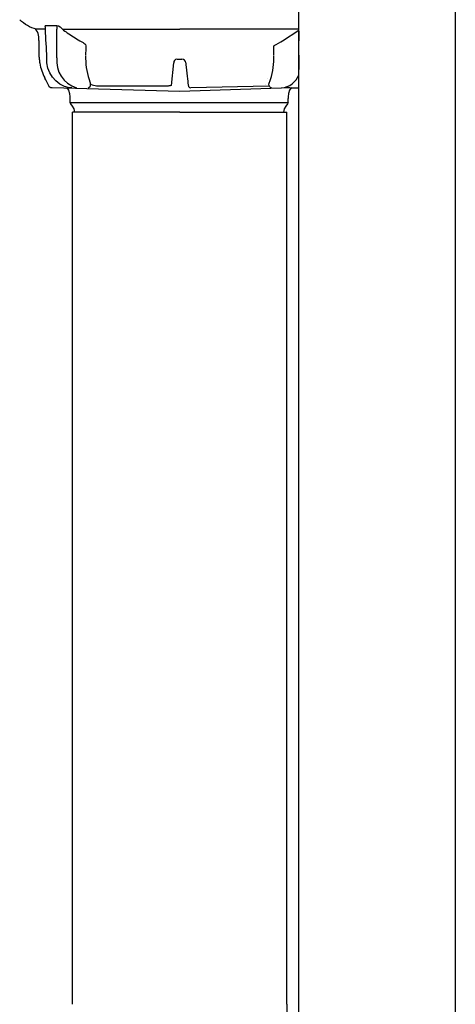
# Model space of a CAD drawing. Units: inches. Extents: x -260 to 470, y -466 to 766.
# Drawn here: x -132 to -21, y -22 to 229 of the extents above; entities that cross this region are included whole.
import ezdxf

# ---------------------------------------------------------------- set-up
doc = ezdxf.new("R2010")
doc.units = ezdxf.units.IN
doc.header["$MEASUREMENT"] = 0
doc.layers.add('Ebene 1', color=7, linetype='Continuous')

# ---------------------------------------------------------------- blocks, each defined once
blk = doc.blocks.new('block 13')
at = {"layer": 'Ebene 1', "color": 250, "lineweight": 25}
blk.add_lwpolyline([(-112.2, 212.44), (-93.86, 212.44)], dxfattribs=at)
blk = doc.blocks.new('block 14')
at = {"layer": 'Ebene 1', "color": 250, "lineweight": 25}
blk.add_open_spline([(-89.4, 218.29), (-89.34, 217.17), (-88.94, 214.19), (-88.88, 213.08)], degree=3, dxfattribs=at)
blk = doc.blocks.new('block 15')
at = {"layer": 'Ebene 1', "color": 250, "lineweight": 25}
blk.add_lwpolyline([(-93.08, 212.53), (-92.5, 218.29)], dxfattribs=at)
blk = doc.blocks.new('block 16')
at = {"layer": 'Ebene 1', "color": 250, "lineweight": 25}
blk.add_lwpolyline([(-68.51, 214.24), (-68.51, 214.24)], dxfattribs=at)
blk = doc.blocks.new('block 17')
at = {"layer": 'Ebene 1', "color": 250, "lineweight": 25}
blk.add_lwpolyline([(-69.04, 212.64), (-69.04, 212.64)], dxfattribs=at)
blk = doc.blocks.new('block 18')
at = {"layer": 'Ebene 1', "color": 250, "lineweight": 25}
blk.add_lwpolyline([(-68.16, 212.36), (-88.12, 211.89)], dxfattribs=at)
blk = doc.blocks.new('block 19')
at = {"layer": 'Ebene 1', "color": 250, "lineweight": 25}
blk.add_lwpolyline([(-127, 224.03), (-127, 220.29)], dxfattribs=at)
blk = doc.blocks.new('block 25')
at = {"layer": 'Ebene 1', "color": 250, "lineweight": 25}
blk.add_open_spline([(-119.05, 208.11), (-119.05, 207.83), (-117.89, 206.82), (-117.89, 205.71)], degree=3, dxfattribs=at)
blk = doc.blocks.new('block 26')
at = {"layer": 'Ebene 1', "color": 250, "lineweight": 25}
blk.add_lwpolyline([(-119.05, 209.14), (-119.05, 208.11)], dxfattribs=at)
blk = doc.blocks.new('block 27')
at = {"layer": 'Ebene 1', "color": 250, "lineweight": 25}
blk.add_open_spline([(-119.82, 211.89), (-119.05, 211.48), (-119.05, 209.31), (-119.05, 209.14)], degree=3, dxfattribs=at)
blk = doc.blocks.new('block 28')
at = {"layer": 'Ebene 1', "color": 250, "lineweight": 25}
blk.add_open_spline([(-63.26, 208.11), (-63.26, 207.83), (-64.42, 206.82), (-64.42, 205.71)], degree=3, dxfattribs=at)
blk = doc.blocks.new('block 29')
at = {"layer": 'Ebene 1', "color": 250, "lineweight": 25}
blk.add_lwpolyline([(-118.8, 208.11), (-63.26, 208.11), (-63.26, 209.14)], dxfattribs=at)
blk = doc.blocks.new('block 30')
at = {"layer": 'Ebene 1', "color": 250, "lineweight": 25}
blk.add_open_spline([(-62.49, 211.89), (-63.26, 211.48), (-63.26, 209.31), (-63.26, 209.14)], degree=3, dxfattribs=at)
blk = doc.blocks.new('block 70')
at = {"layer": 'Ebene 1', "color": 250, "lineweight": 25}
blk.add_lwpolyline([(-110.33, 205.71), (-118.35, 205.71)], dxfattribs=at)
blk = doc.blocks.new('block 71')
at = {"layer": 'Ebene 1', "color": 250, "lineweight": 25}
blk.add_lwpolyline([(-90.95, 205.71), (-110.28, 205.71)], dxfattribs=at)
blk = doc.blocks.new('block 72')
at = {"layer": 'Ebene 1', "color": 250, "lineweight": 25}
blk.add_lwpolyline([(-118.35, -22.39), (-118.35, 205.71)], dxfattribs=at)
blk = doc.blocks.new('block 73')
at = {"layer": 'Ebene 1', "color": 250, "lineweight": 25}
blk.add_lwpolyline([(-63.55, -22.39), (-63.55, 205.71)], dxfattribs=at)
blk = doc.blocks.new('block 74')
at = {"layer": 'Ebene 1', "color": 250, "lineweight": 25}
blk.add_open_spline([(-63.55, -22.39), (-63.55, -23.72), (-63.58, -25.06), (-63.5, -26.39), (-63.49, -26.73), (-63.47, -27.03), (-63.19, -27.29), (-62.94, -27.52), (-62.72, -27.76), (-62.47, -27.98), (-62.21, -28.2), (-60.76, -28.18), (-60.5, -28.18)], degree=3, knots=[0, 0, 0, 0, 1, 1, 1, 2, 2, 2, 3, 3, 3, 4, 4, 4, 4], dxfattribs=at)
blk = doc.blocks.new('block 93')
at = {"layer": 'Ebene 1', "color": 250, "lineweight": 25}
blk.add_lwpolyline([(-60.5, 220.24), (-60.5, 216.59)], dxfattribs=at)
blk = doc.blocks.new('block 94')
at = {"layer": 'Ebene 1', "color": 250, "lineweight": 25}
blk.add_lwpolyline([(-60.5, 226.37), (-60.5, 223.94)], dxfattribs=at)
blk = doc.blocks.new('block 121')
at = {"layer": 'Ebene 1', "color": 250, "lineweight": 25}
blk.add_open_spline([(-118.52, 211.89), (-118.71, 211.89), (-118.9, 211.89), (-119.09, 211.89)], degree=3, dxfattribs=at)
blk = doc.blocks.new('block 122')
at = {"layer": 'Ebene 1', "color": 250, "lineweight": 25}
blk.add_lwpolyline([(-91.61, 219.24), (-90.4, 219.24)], dxfattribs=at)
blk = doc.blocks.new('block 123')
at = {"layer": 'Ebene 1', "color": 250, "lineweight": 25}
blk.add_open_spline([(-91.69, 219.22), (-92.13, 219.14), (-92.49, 218.74), (-92.5, 218.29)], degree=3, dxfattribs=at)
blk = doc.blocks.new('block 124')
at = {"layer": 'Ebene 1', "color": 250, "lineweight": 25}
blk.add_open_spline([(-127, 220.24), (-126.95, 220.23), (-126.99, 220.19), (-126.99, 220.17), (-126.98, 220.11), (-126.97, 220.04), (-126.97, 219.98), (-126.96, 219.89), (-126.95, 219.81), (-126.94, 219.72), (-126.92, 219.55), (-126.9, 219.38), (-126.88, 219.2), (-126.84, 218.86), (-126.79, 218.52), (-126.73, 218.18)], degree=3, knots=[0, 0, 0, 0, 1, 1, 1, 2, 2, 2, 3, 3, 3, 4, 4, 4, 5, 5, 5, 5], dxfattribs=at)
blk = doc.blocks.new('block 125')
at = {"layer": 'Ebene 1', "color": 250, "lineweight": 25}
blk.add_open_spline([(-126.73, 218.18), (-126.51, 216.84), (-126.1, 215.62), (-125.48, 214.42)], degree=3, dxfattribs=at)
blk = doc.blocks.new('block 126')
at = {"layer": 'Ebene 1', "color": 250, "lineweight": 25}
blk.add_open_spline([(-88.88, 213.08), (-88.85, 212.54), (-88.65, 211.89), (-88.12, 211.89)], degree=3, dxfattribs=at)
blk = doc.blocks.new('block 127')
at = {"layer": 'Ebene 1', "color": 250, "lineweight": 25}
blk.add_lwpolyline([(-62.44, 211.89), (-60.5, 211.89)], dxfattribs=at)
blk = doc.blocks.new('block 128')
at = {"layer": 'Ebene 1', "color": 250, "lineweight": 25}
blk.add_open_spline([(-62.82, 211.89), (-63.01, 211.89), (-63.19, 211.89), (-63.38, 211.89)], degree=3, dxfattribs=at)
blk = doc.blocks.new('block 129')
at = {"layer": 'Ebene 1', "color": 250, "lineweight": 25}
blk.add_open_spline([(-89.4, 218.29), (-89.43, 218.82), (-89.87, 219.24), (-90.4, 219.24)], degree=3, dxfattribs=at)
blk = doc.blocks.new('block 133')
at = {"layer": 'Ebene 1', "color": 250, "lineweight": 25}
blk.add_open_spline([(-127, 224.03), (-127, 224.46), (-126.87, 226.15), (-127.89, 226.88)], degree=3, dxfattribs=at)
blk = doc.blocks.new('block 233')
at = {"layer": 'Ebene 1', "color": 250, "lineweight": 25}
blk.add_lwpolyline([(-20.5, 741.21), (-20.5, -338.79)], dxfattribs=at)
blk = doc.blocks.new('block 234')
at = {"layer": 'Ebene 1', "color": 250, "lineweight": 25}
blk.add_lwpolyline([(-60.5, -338.79), (-60.5, 741.21)], dxfattribs=at)
blk = doc.blocks.new('block 296')
at = {"layer": 'Ebene 1', "color": 250, "lineweight": 25}
blk.add_lwpolyline([(-90.95, 205.71), (-63.55, 205.71)], dxfattribs=at)
blk = doc.blocks.new('block 312')
at = {"layer": 'Ebene 1', "color": 250, "lineweight": 25}
blk.add_lwpolyline([(-90.95, 210.94), (-123.58, 211.89)], dxfattribs=at)
blk = doc.blocks.new('block 313')
at = {"layer": 'Ebene 1', "color": 250, "lineweight": 25}
blk.add_lwpolyline([(-62.49, 211.89), (-90.95, 210.94)], dxfattribs=at)
blk = doc.blocks.new('block 366')
at = {"layer": 'Ebene 1', "color": 250, "lineweight": 25}
blk.add_open_spline([(-127.58, 226.88), (-129.28, 227.31), (-130.63, 228.08), (-131.88, 229.32)], degree=3, dxfattribs=at)
blk = doc.blocks.new('block 367')
at = {"layer": 'Ebene 1', "color": 250, "lineweight": 25}
blk.add_open_spline([(-60.59, 226.88), (-70.09, 226.88), (-81.44, 226.88), (-90.95, 226.88)], degree=3, dxfattribs=at)
blk = doc.blocks.new('block 368')
at = {"layer": 'Ebene 1', "color": 250, "lineweight": 25}
blk.add_lwpolyline([(-68.16, 212.85), (-67.77, 214)], dxfattribs=at)
blk = doc.blocks.new('block 369')
at = {"layer": 'Ebene 1', "color": 250, "lineweight": 25}
blk.add_open_spline([(-67.77, 214), (-67.1, 216.04), (-66.83, 218.05), (-66.87, 220.19)], degree=3, dxfattribs=at)
blk = doc.blocks.new('block 370')
at = {"layer": 'Ebene 1', "color": 250, "lineweight": 25}
blk.add_lwpolyline([(-66.87, 220.33), (-66.92, 222.14)], dxfattribs=at)
blk = doc.blocks.new('block 371')
at = {"layer": 'Ebene 1', "color": 250, "lineweight": 25}
blk.add_open_spline([(-66.92, 222.14), (-66.93, 222.36), (-66.89, 222.56), (-66.78, 222.76)], degree=3, dxfattribs=at)
blk = doc.blocks.new('block 372')
at = {"layer": 'Ebene 1', "color": 250, "lineweight": 25}
blk.add_open_spline([(-66.78, 222.76), (-66.17, 222.96), (-65.22, 223.59), (-64.68, 223.94)], degree=3, dxfattribs=at)
blk = doc.blocks.new('block 373')
at = {"layer": 'Ebene 1', "color": 250, "lineweight": 25}
blk.add_lwpolyline([(-64.68, 223.94), (-60.5, 226.65)], dxfattribs=at)
blk = doc.blocks.new('block 374')
at = {"layer": 'Ebene 1', "color": 250, "lineweight": 25}
blk.add_open_spline([(-120.97, 226.87), (-111.71, 226.87), (-100.21, 226.88), (-90.95, 226.88)], degree=3, dxfattribs=at)
blk = doc.blocks.new('block 375')
at = {"layer": 'Ebene 1', "color": 250, "lineweight": 25}
blk.add_open_spline([(-119.71, 226), (-118.65, 225.31), (-117.59, 224.63), (-116.53, 223.94)], degree=3, dxfattribs=at)
blk = doc.blocks.new('block 376')
at = {"layer": 'Ebene 1', "color": 250, "lineweight": 25}
blk.add_lwpolyline([(-120.97, 226.87), (-120.97, 226.87)], dxfattribs=at)
blk = doc.blocks.new('block 377')
at = {"layer": 'Ebene 1', "color": 250, "lineweight": 25}
blk.add_open_spline([(-120.97, 226.87), (-120.56, 226.57), (-120.14, 226.28), (-119.71, 226)], degree=3, dxfattribs=at)
blk = doc.blocks.new('block 378')
at = {"layer": 'Ebene 1', "color": 250, "lineweight": 25}
blk.add_open_spline([(-122.35, 227.87), (-121.83, 227.9), (-121.21, 227.22), (-120.97, 226.87)], degree=3, dxfattribs=at)
blk = doc.blocks.new('block 379')
at = {"layer": 'Ebene 1', "color": 250, "lineweight": 25}
blk.add_open_spline([(-125.25, 226.88), (-126.03, 226.88), (-126.8, 226.88), (-127.57, 226.88)], degree=3, dxfattribs=at)
blk = doc.blocks.new('block 380')
at = {"layer": 'Ebene 1', "color": 250, "lineweight": 25}
blk.add_open_spline([(-125.33, 227.87), (-124.34, 227.87), (-123.35, 227.87), (-122.35, 227.87)], degree=3, dxfattribs=at)
blk = doc.blocks.new('block 383')
at = {"layer": 'Ebene 1', "color": 250, "lineweight": 25}
blk.add_open_spline([(-64.9, 211.89), (-62.93, 212.08), (-61.23, 213.37), (-60.5, 215.21)], degree=3, dxfattribs=at)
blk = doc.blocks.new('block 384')
at = {"layer": 'Ebene 1', "color": 250, "lineweight": 25}
blk.add_open_spline([(-67.49, 211.89), (-67.92, 212), (-68.2, 212.41), (-68.16, 212.85)], degree=3, dxfattribs=at)
blk = doc.blocks.new('block 385')
at = {"layer": 'Ebene 1', "color": 250, "lineweight": 25}
blk.add_lwpolyline([(-67.77, 214), (-67.77, 214)], dxfattribs=at)
blk = doc.blocks.new('block 386')
at = {"layer": 'Ebene 1', "color": 250, "lineweight": 25}
blk.add_open_spline([(-93.14, 212.51), (-93.34, 212.44), (-93.55, 212.42), (-93.76, 212.43)], degree=3, dxfattribs=at)
blk = doc.blocks.new('block 387')
at = {"layer": 'Ebene 1', "color": 250, "lineweight": 25}
blk.add_lwpolyline([(-114.13, 214), (-113.75, 212.85)], dxfattribs=at)
blk = doc.blocks.new('block 388')
at = {"layer": 'Ebene 1', "color": 250, "lineweight": 25}
blk.add_open_spline([(-113.75, 212.85), (-113.25, 212.61), (-112.77, 212.45), (-112.2, 212.44)], degree=3, dxfattribs=at)
blk = doc.blocks.new('block 389')
at = {"layer": 'Ebene 1', "color": 250, "lineweight": 25}
blk.add_open_spline([(-115.04, 220.19), (-115.08, 218.05), (-114.81, 216.04), (-114.13, 214)], degree=3, dxfattribs=at)
blk = doc.blocks.new('block 390')
at = {"layer": 'Ebene 1', "color": 250, "lineweight": 25}
blk.add_open_spline([(-114.98, 222.4), (-114.99, 221.71), (-115.01, 221.02), (-115.03, 220.33)], degree=3, dxfattribs=at)
blk = doc.blocks.new('block 391')
at = {"layer": 'Ebene 1', "color": 250, "lineweight": 25}
blk.add_open_spline([(-116.53, 223.94), (-116.3, 223.79), (-115.7, 223.48), (-115.45, 223.35)], degree=3, dxfattribs=at)
blk = doc.blocks.new('block 392')
at = {"layer": 'Ebene 1', "color": 250, "lineweight": 25}
blk.add_open_spline([(-115.45, 223.35), (-115.1, 223.18), (-114.97, 222.76), (-114.98, 222.4)], degree=3, dxfattribs=at)
blk = doc.blocks.new('block 393')
at = {"layer": 'Ebene 1', "color": 250, "lineweight": 25}
blk.add_open_spline([(-122.36, 219.61), (-122.36, 222.03), (-122.36, 224.45), (-122.35, 226.87)], degree=3, dxfattribs=at)
blk = doc.blocks.new('block 394')
at = {"layer": 'Ebene 1', "color": 250, "lineweight": 25}
blk.add_open_spline([(-124.93, 219.61), (-125.05, 222.03), (-125.17, 224.45), (-125.29, 226.86)], degree=3, dxfattribs=at)
blk = doc.blocks.new('block 395')
at = {"layer": 'Ebene 1', "color": 250, "lineweight": 25}
blk.add_open_spline([(-125.29, 226.87), (-125.3, 227.16), (-125.31, 227.45), (-125.33, 227.74)], degree=3, dxfattribs=at)
blk = doc.blocks.new('block 396')
at = {"layer": 'Ebene 1', "color": 250, "lineweight": 25}
blk.add_open_spline([(-122.35, 227.87), (-122.35, 227.54), (-122.35, 227.2), (-122.35, 226.87)], degree=3, dxfattribs=at)
blk = doc.blocks.new('block 397')
at = {"layer": 'Ebene 1', "color": 250, "lineweight": 25}
blk.add_open_spline([(-124.47, 212.44), (-124.8, 213.09), (-125.13, 213.74), (-125.47, 214.39)], degree=3, dxfattribs=at)
blk = doc.blocks.new('block 398')
at = {"layer": 'Ebene 1', "color": 250, "lineweight": 25}
blk.add_open_spline([(-114.4, 211.89), (-113.98, 212.01), (-113.71, 212.42), (-113.75, 212.85)], degree=3, dxfattribs=at)
blk = doc.blocks.new('block 399')
at = {"layer": 'Ebene 1', "color": 250, "lineweight": 25}
blk.add_open_spline([(-122.36, 219.61), (-122.79, 216.17), (-120.69, 212.93), (-117.38, 211.92)], degree=3, dxfattribs=at)
blk = doc.blocks.new('block 400')
at = {"layer": 'Ebene 1', "color": 250, "lineweight": 25}
blk.add_open_spline([(-119.12, 211.89), (-122.74, 212.6), (-125.24, 215.93), (-124.93, 219.61)], degree=3, dxfattribs=at)
blk = doc.blocks.new('block 401')
at = {"layer": 'Ebene 1', "color": 250, "lineweight": 25}
blk.add_open_spline([(-123.58, 211.89), (-124.02, 211.89), (-124.27, 212.04), (-124.47, 212.44)], degree=3, dxfattribs=at)

msp = doc.modelspace()

# ---------------------------------------------------------------- block references
at = {"layer": 'Ebene 1'}
for name in ['block 234', 'block 233', 'block 366', 'block 133', 'block 379', 'block 380', 'block 395', 'block 394', 'block 393', 'block 378', 'block 396', 'block 374', 'block 376', 'block 377', 'block 367', 'block 373', 'block 19', 'block 375', 'block 94', 'block 391', 'block 392', 'block 390', 'block 371', 'block 370', 'block 372', 'block 124', 'block 400', 'block 399', 'block 389', 'block 123', 'block 122', 'block 129', 'block 369', 'block 93', 'block 125', 'block 15', 'block 14', 'block 397', 'block 387', 'block 16', 'block 368', 'block 385', 'block 383', 'block 401', 'block 312', 'block 27', 'block 121', 'block 398', 'block 388', 'block 13', 'block 386', 'block 313', 'block 126', 'block 18', 'block 17', 'block 384', 'block 128', 'block 30', 'block 127', 'block 26', 'block 29', 'block 25', 'block 28', 'block 70', 'block 72', 'block 71', 'block 296', 'block 73', 'block 74']:
    msp.add_blockref(name, (0, 0), dxfattribs=at)

doc.saveas('drawing.dxf')
